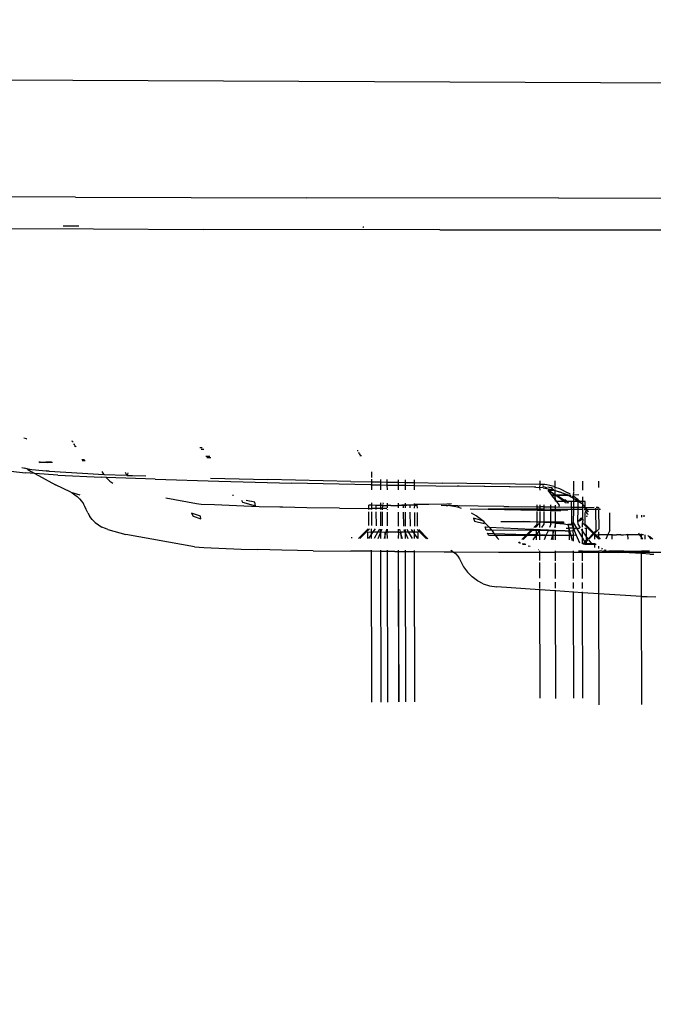
# Model space of a CAD drawing. Units: millimetres. Extents: x -4760 to 4741, y -6680 to 7171.
# Drawn here: x 1033 to 1092, y 5059 to 5151 of the extents above; entities that cross this region are included whole.
import ezdxf

# ---------------------------------------------------------------- set-up
doc = ezdxf.new("R2010")
doc.units = ezdxf.units.MM
doc.styles.add('arial', font='arial.ttf')
doc.dimstyles.new('IS_1-50(mm)', dxfattribs={"dimtxt": 100, "dimasz": 100, "dimexe": 10, "dimexo": 50, "dimgap": 10, "dimtad": 1, "dimdec": 0, "dimrnd": 0.5, "dimzin": 0, "dimtxsty": 'arial', "dimcen": 50, "dimclrd": 256, "dimclre": 256, "dimclrt": 256, "dimadec": 1, "dimazin": 0, "dimtfac": 1, "dimtdec": 0, "dimtmove": 0, "dimatfit": 3, "dimfxl": 0, "dimtolj": 1, "dimtzin": 0, "dimlwd": -1, "dimlwe": -1, "dimarcsym": 0})

# ---------------------------------------------------------------- blocks, each defined once
blk = doc.blocks.new('*D4')
at = {"transparency": 16777216}
for p, q in [((-4697.245, 3853.81), (-4697.245, 6918.394)), ((4682.055, 3853.81), (4682.055, 6918.394)), ((-4597.245, 6908.394), (4582.055, 6908.394))]:
    blk.add_line(p, q, dxfattribs=at)
for points in [[(-4597.245, 6925.061), (-4597.245, 6891.727), (-4697.245, 6908.394)], [(4582.055, 6925.061), (4582.055, 6891.727), (4682.055, 6908.394)]]:
    blk.add_solid(points, dxfattribs=at)
at = {"layer": 'Defpoints', "color": 0, "transparency": 16777216}
for p in [(4682.055, 6908.394), (-4697.245, 3803.81), (4682.055, 3803.81)]:
    blk.add_point(p, dxfattribs=at)
at = {"transparency": 16777216, "insert": (-7.595, 6969.486), "char_height": 100, "attachment_point": 5, "style": 'arial'}
blk.add_mtext('\\A1;9380', dxfattribs=at)

msp = doc.modelspace()

# ---------------------------------------------------------------- linework, layer by layer
for p, q in [((985.329, 5145.769), (1189.728, 5144.879)), ((1037.76, 5134.648), (1027.96, 5134.699)), ((1037.76, 5134.648), (1059.36, 5134.583)), ((1082.856, 5134.565), (1059.36, 5134.583)), ((1082.856, 5134.565), (1107.254, 5134.597)), ((1029.888, 5131.725), (1039.44, 5131.676)), ((1036.629, 5131.972), (1036.658, 5131.971)), ((1036.658, 5131.971), (1038.088, 5131.969)), ((1039.44, 5131.676), (1049.679, 5131.638)), ((1071.776, 5131.597), (1049.679, 5131.638)), ((1064.582, 5131.838), (1064.621, 5131.845)), ((1064.662, 5131.837), (1064.621, 5131.845)), ((1071.776, 5131.597), (1095.244, 5131.604)), ((1033.199, 5112.11), (1032.955, 5112.181)), ((1033.199, 5112.11), (1033.236, 5112.1)), ((1037.415, 5111.923), (1037.491, 5111.906)), ((1037.52, 5111.861), (1037.433, 5111.888)), ((1037.549, 5111.816), (1037.467, 5111.824)), ((1037.699, 5111.582), (1037.593, 5111.588)), ((1037.656, 5111.47), (1037.668, 5111.448)), ((1037.832, 5111.376), (1037.668, 5111.448)), ((1037.832, 5111.376), (1037.847, 5111.351)), ((1049.38, 5111.298), (1049.589, 5111.292)), ((1049.739, 5111.116), (1049.495, 5111.123)), ((1064.153, 5110.983), (1064.037, 5110.985)), ((1064.136, 5110.804), (1064.267, 5110.802)), ((1064.37, 5110.637), (1064.227, 5110.636)), ((1064.448, 5110.514), (1064.295, 5110.513)), ((1034.484, 5109.945), (1034.367, 5109.935)), ((1035.162, 5109.91), (1034.414, 5109.86)), ((1034.484, 5109.945), (1035.54, 5110.003)), ((1035.162, 5109.91), (1035.62, 5109.93)), ((1038.615, 5110.156), (1038.36, 5110.147)), ((1038.676, 5110.061), (1038.411, 5110.053)), ((1050.29, 5110.464), (1049.935, 5110.458)), ((1050.387, 5110.35), (1050.011, 5110.344)), ((1031.167, 5109.146), (1033.099, 5108.94)), ((1032.77, 5109.45), (1033.05, 5109.364)), ((1033.23, 5109.297), (1033.05, 5109.364)), ((1033.965, 5108.881), (1033.099, 5108.94)), ((1033.321, 5109.251), (1033.23, 5109.297)), ((1033.364, 5109.283), (1033.23, 5109.297)), ((1033.321, 5109.251), (1033.629, 5109.066)), ((1033.514, 5109.241), (1033.364, 5109.283)), ((1033.364, 5109.283), (1035.028, 5109.11)), ((1033.629, 5109.066), (1033.965, 5108.881)), ((1033.965, 5108.881), (1035.908, 5107.811)), ((1036.115, 5108.735), (1033.965, 5108.881)), ((1035.098, 5109.106), (1035.028, 5109.11)), ((1035.308, 5109.084), (1035.098, 5109.106)), ((1035.308, 5109.084), (1038.435, 5108.895)), ((1036.115, 5108.735), (1040.213, 5108.532)), ((1038.435, 5108.895), (1040.431, 5108.77)), ((1040.242, 5109.05), (1040.331, 5108.897)), ((1040.331, 5108.897), (1040.431, 5108.77)), ((1040.431, 5108.77), (1042.552, 5108.71)), ((1042.552, 5108.71), (1042.444, 5108.961)), ((1042.563, 5108.686), (1042.552, 5108.71)), ((1042.563, 5108.686), (1042.596, 5108.684)), ((1042.643, 5108.953), (1042.596, 5108.684)), ((1042.596, 5108.684), (1043.078, 5108.687)), ((1043.078, 5108.687), (1044.342, 5108.644)), ((1065.384, 5109.026), (1065.385, 5108.509)), ((1037.346, 5107.124), (1035.908, 5107.811)), ((1040.637, 5108.507), (1040.213, 5108.532)), ((1040.599, 5108.556), (1040.637, 5108.507)), ((1040.637, 5108.507), (1040.991, 5108.155)), ((1045.216, 5108.339), (1040.637, 5108.507)), ((1040.991, 5108.155), (1041.245, 5107.96)), ((1045.216, 5108.339), (1051.156, 5108.155)), ((1050.378, 5108.448), (1055.731, 5108.304)), ((1051.156, 5108.155), (1057.933, 5107.983)), ((1063.458, 5108.137), (1055.731, 5108.304)), ((1065.322, 5107.829), (1057.933, 5107.983)), ((1063.458, 5108.137), (1065.386, 5108.104)), ((1065.322, 5107.829), (1065.386, 5107.828)), ((1065.385, 5108.345), (1065.386, 5108.104)), ((1065.386, 5108.104), (1066.248, 5108.089)), ((1065.386, 5108.104), (1065.386, 5107.828)), ((1065.386, 5107.828), (1066.249, 5107.813)), ((1065.386, 5107.828), (1065.387, 5107.358)), ((1066.248, 5108.089), (1066.247, 5108.328)), ((1066.249, 5107.813), (1066.248, 5108.089)), ((1066.248, 5108.089), (1066.862, 5108.078)), ((1066.25, 5107.355), (1066.249, 5107.813)), ((1066.249, 5107.813), (1066.863, 5107.803)), ((1066.862, 5108.078), (1066.861, 5108.317)), ((1066.863, 5107.803), (1066.862, 5108.078)), ((1066.862, 5108.078), (1067.905, 5108.06)), ((1066.864, 5107.353), (1066.863, 5107.803)), ((1066.863, 5107.803), (1067.906, 5107.785)), ((1067.905, 5108.06), (1067.904, 5108.299)), ((1067.906, 5107.785), (1067.905, 5108.06)), ((1067.905, 5108.06), (1068.532, 5108.049)), ((1067.906, 5107.349), (1067.906, 5107.785)), ((1067.906, 5107.785), (1068.533, 5107.774)), ((1068.532, 5108.287), (1068.532, 5108.049)), ((1068.532, 5108.049), (1068.533, 5107.774)), ((1068.532, 5108.049), (1069.378, 5108.034)), ((1068.533, 5107.774), (1068.534, 5107.347)), ((1068.533, 5107.774), (1069.378, 5107.76)), ((1069.377, 5108.272), (1069.378, 5108.034)), ((1069.378, 5108.034), (1069.378, 5107.76)), ((1069.378, 5108.034), (1072.011, 5107.989)), ((1069.378, 5107.76), (1069.379, 5107.344)), ((1069.378, 5107.76), (1073.404, 5107.691)), ((1081.078, 5107.864), (1072.011, 5107.989)), ((1081.078, 5107.864), (1081.068, 5107.578)), ((1081.077, 5108.177), (1081.078, 5107.864)), ((1081.189, 5107.863), (1081.078, 5107.864)), ((1081.545, 5107.842), (1081.189, 5107.863)), ((1081.744, 5107.814), (1081.545, 5107.842)), ((1082.016, 5107.761), (1081.744, 5107.814)), ((1082.393, 5107.66), (1082.016, 5107.761)), ((1082.534, 5107.61), (1082.532, 5108.181)), ((1084.218, 5108.175), (1084.22, 5107.204)), ((1085.063, 5108.171), (1085.065, 5107.337)), ((1086.569, 5108.165), (1086.57, 5107.573)), ((1037.346, 5107.124), (1038.164, 5106.894)), ((1037.346, 5107.124), (1037.467, 5107.058)), ((1037.467, 5107.058), (1037.713, 5106.899)), ((1037.713, 5106.899), (1037.942, 5106.716)), ((1073.553, 5107.693), (1073.404, 5107.691)), ((1080.562, 5107.599), (1073.553, 5107.693)), ((1080.716, 5107.594), (1073.553, 5107.693)), ((1080.631, 5107.597), (1080.562, 5107.599)), ((1080.714, 5107.594), (1080.631, 5107.597)), ((1080.714, 5107.594), (1081.068, 5107.578)), ((1081.389, 5107.527), (1081.068, 5107.578)), ((1081.068, 5107.578), (1081.079, 5107.314)), ((1081.426, 5107.689), (1081.341, 5107.701)), ((1081.389, 5107.527), (1082.184, 5107.37)), ((1081.5, 5107.643), (1081.426, 5107.689)), ((1081.637, 5107.531), (1081.555, 5107.642)), ((1081.663, 5107.529), (1081.637, 5107.531)), ((1081.702, 5107.525), (1081.663, 5107.529)), ((1081.746, 5107.517), (1081.702, 5107.525)), ((1081.789, 5107.509), (1081.746, 5107.517)), ((1081.824, 5107.626), (1082.073, 5107.57)), ((1081.878, 5107.313), (1082.374, 5107.312)), ((1082.209, 5106.866), (1081.878, 5107.313)), ((1082.535, 5106.898), (1081.878, 5107.313)), ((1082.505, 5106.863), (1081.878, 5107.313)), ((1082.143, 5107.548), (1082.073, 5107.57)), ((1082.073, 5107.57), (1082.143, 5107.548)), ((1082.198, 5107.542), (1082.143, 5107.548)), ((1082.143, 5107.548), (1082.198, 5107.542)), ((1082.209, 5106.866), (1082.172, 5106.866)), ((1082.374, 5107.312), (1082.184, 5107.37)), ((1082.198, 5107.542), (1082.306, 5107.504)), ((1082.255, 5106.803), (1082.209, 5106.866)), ((1082.505, 5106.863), (1082.209, 5106.866)), ((1082.244, 5107.405), (1082.377, 5107.358)), ((1082.374, 5107.312), (1082.377, 5107.358)), ((1082.534, 5107.263), (1082.374, 5107.312)), ((1082.377, 5107.358), (1082.38, 5107.426)), ((1082.377, 5107.358), (1082.534, 5107.301)), ((1082.393, 5107.66), (1082.534, 5107.61)), ((1082.535, 5106.862), (1082.505, 5106.863)), ((1082.534, 5107.61), (1082.936, 5107.467)), ((1082.534, 5107.466), (1082.534, 5107.61)), ((1082.534, 5107.301), (1082.534, 5107.37)), ((1082.534, 5107.263), (1082.534, 5107.301)), ((1082.534, 5107.301), (1082.998, 5107.12)), ((1082.998, 5107.12), (1082.534, 5107.263)), ((1082.535, 5106.898), (1082.534, 5107.263)), ((1082.592, 5106.862), (1082.535, 5106.898)), ((1082.535, 5106.862), (1082.535, 5106.898)), ((1082.592, 5106.862), (1082.535, 5106.862)), ((1082.543, 5106.835), (1082.535, 5106.862)), ((1082.535, 5106.81), (1082.543, 5106.835)), ((1082.543, 5106.835), (1082.576, 5106.811)), ((1083.654, 5106.85), (1082.592, 5106.862)), ((1082.668, 5106.814), (1082.592, 5106.862)), ((1082.668, 5106.814), (1083.654, 5106.85)), ((1082.936, 5107.467), (1083.707, 5107.088)), ((1083.072, 5107.112), (1082.998, 5107.12)), ((1083.072, 5107.112), (1083.82, 5106.842)), ((1083.654, 5106.85), (1083.072, 5107.112)), ((1083.654, 5106.85), (1083.695, 5106.833)), ((1083.695, 5106.833), (1083.82, 5106.842)), ((1083.797, 5106.791), (1083.695, 5106.833)), ((1083.873, 5106.991), (1083.707, 5107.088)), ((1083.82, 5106.842), (1083.991, 5106.846)), ((1083.82, 5106.842), (1084.027, 5106.768)), ((1083.914, 5106.963), (1083.873, 5106.991)), ((1084.22, 5107.125), (1084.202, 5106.858)), ((1084.72, 5106.882), (1084.202, 5106.858)), ((1037.942, 5106.716), (1038.153, 5106.512)), ((1038.153, 5106.512), (1038.342, 5106.288)), ((1038.342, 5106.288), (1038.508, 5106.046)), ((1038.65, 5105.79), (1038.508, 5106.046)), ((1049.071, 5106.061), (1046.196, 5106.577)), ((1049.509, 5105.998), (1049.071, 5106.061)), ((1050.744, 5105.939), (1049.509, 5105.998)), ((1053.47, 5105.817), (1050.744, 5105.939)), ((1052.506, 5106.816), (1052.418, 5106.819)), ((1053.246, 5106.377), (1053.338, 5106.191)), ((1053.338, 5106.191), (1054.569, 5105.875)), ((1054.509, 5106.212), (1053.708, 5106.367)), ((1054.569, 5105.875), (1054.509, 5106.212)), ((1065.214, 5105.912), (1065.147, 5105.915)), ((1065.147, 5105.621), (1065.147, 5105.915)), ((1065.348, 5105.909), (1065.214, 5105.912)), ((1065.384, 5105.908), (1065.348, 5105.909)), ((1065.389, 5106.144), (1065.384, 5105.908)), ((1065.384, 5105.908), (1065.39, 5105.618)), ((1065.795, 5105.903), (1065.384, 5105.908)), ((1065.8, 5105.934), (1065.795, 5105.903)), ((1066.253, 5105.9), (1066.253, 5106.131)), ((1066.435, 5105.9), (1066.422, 5105.939)), ((1066.501, 5106.019), (1066.486, 5106.128)), ((1066.867, 5105.9), (1066.867, 5106.122)), ((1067.909, 5105.902), (1067.909, 5106.107)), ((1068.229, 5105.943), (1068.537, 5105.951)), ((1068.537, 5105.906), (1068.337, 5105.904)), ((1068.537, 5106.099), (1068.537, 5105.951)), ((1068.537, 5105.951), (1069.382, 5105.975)), ((1068.537, 5105.951), (1068.537, 5105.906)), ((1068.676, 5105.907), (1068.537, 5105.906)), ((1068.537, 5105.906), (1068.538, 5105.665)), ((1068.963, 5105.91), (1068.676, 5105.907)), ((1069.206, 5105.913), (1068.963, 5105.91)), ((1068.963, 5105.91), (1068.966, 5105.66)), ((1069.399, 5105.916), (1069.206, 5105.913)), ((1069.381, 5106.086), (1069.382, 5105.975)), ((1069.382, 5105.975), (1072.145, 5106.051)), ((1072.423, 5106.026), (1069.382, 5105.975)), ((1069.382, 5105.975), (1069.399, 5105.916)), ((1069.399, 5105.916), (1069.382, 5105.655)), ((1069.399, 5105.916), (1069.538, 5105.92)), ((1069.618, 5105.923), (1069.538, 5105.92)), ((1069.618, 5105.923), (1069.638, 5105.651)), ((1071.891, 5105.935), (1072.363, 5105.901)), ((1072.858, 5106.042), (1072.423, 5106.026)), ((1080.832, 5105.763), (1080.832, 5105.954)), ((1081.082, 5105.952), (1081.082, 5105.762)), ((1081.49, 5105.759), (1081.488, 5105.948)), ((1082.123, 5105.755), (1082.124, 5105.942)), ((1082.214, 5106.802), (1082.255, 5106.803)), ((1082.255, 5106.803), (1082.535, 5106.81)), ((1082.536, 5106.423), (1082.255, 5106.803)), ((1082.576, 5106.811), (1082.535, 5106.81)), ((1082.536, 5106.423), (1082.535, 5106.81)), ((1082.663, 5106.251), (1082.536, 5106.423)), ((1082.536, 5106.314), (1082.536, 5106.423)), ((1082.552, 5106.29), (1082.536, 5106.314)), ((1082.537, 5105.753), (1082.537, 5105.938)), ((1082.576, 5106.811), (1082.668, 5106.814)), ((1083.355, 5106.252), (1082.576, 5106.811)), ((1082.663, 5106.251), (1082.578, 5106.251)), ((1082.875, 5106.252), (1082.663, 5106.251)), ((1082.894, 5105.939), (1082.663, 5106.251)), ((1083.482, 5106.299), (1082.668, 5106.814)), ((1082.894, 5105.939), (1082.865, 5105.808)), ((1083.267, 5106.252), (1082.875, 5106.252)), ((1083.355, 5106.252), (1083.267, 5106.252)), ((1083.653, 5106.254), (1083.355, 5106.252)), ((1083.451, 5106.183), (1083.355, 5106.252)), ((1083.451, 5106.183), (1083.761, 5106.14)), ((1083.482, 5106.299), (1083.457, 5106.442)), ((1083.457, 5106.442), (1083.653, 5106.254)), ((1084.022, 5106.256), (1083.653, 5106.254)), ((1083.653, 5106.254), (1083.761, 5106.14)), ((1084.22, 5106.559), (1083.797, 5106.791)), ((1084.219, 5106.257), (1084.022, 5106.256)), ((1084.022, 5106.256), (1084.028, 5105.743)), ((1084.093, 5106.716), (1084.15, 5106.718)), ((1084.197, 5106.693), (1084.15, 5106.718)), ((1084.221, 5106.753), (1084.165, 5106.791)), ((1084.221, 5106.753), (1084.197, 5106.693)), ((1084.197, 5106.693), (1084.22, 5106.559)), ((1084.219, 5106.257), (1084.218, 5105.742)), ((1084.22, 5106.559), (1084.219, 5106.257)), ((1084.362, 5106.258), (1084.219, 5106.257)), ((1084.3, 5106.525), (1084.22, 5106.559)), ((1084.221, 5106.808), (1084.221, 5106.753)), ((1084.462, 5106.588), (1084.221, 5106.753)), ((1084.36, 5106.486), (1084.3, 5106.525)), ((1084.419, 5106.455), (1084.36, 5106.486)), ((1084.663, 5106.261), (1084.362, 5106.258)), ((1084.419, 5106.455), (1084.663, 5106.261)), ((1084.642, 5106.44), (1084.462, 5106.588)), ((1084.561, 5106.443), (1084.479, 5106.499)), ((1084.705, 5106.344), (1084.561, 5106.443)), ((1084.705, 5106.344), (1084.642, 5106.44)), ((1084.661, 5105.74), (1084.663, 5106.261)), ((1084.706, 5106.262), (1084.663, 5106.261)), ((1084.82, 5106.263), (1084.705, 5106.344)), ((1084.82, 5106.263), (1084.706, 5106.262)), ((1084.706, 5106.262), (1084.804, 5106.206)), ((1084.855, 5106.164), (1084.804, 5106.206)), ((1085.067, 5106.267), (1084.82, 5106.263)), ((1084.933, 5106.114), (1084.82, 5106.263)), ((1084.933, 5106.114), (1084.855, 5106.164)), ((1085.074, 5106.011), (1084.933, 5106.114)), ((1085.066, 5106.703), (1085.067, 5106.267)), ((1085.112, 5106.268), (1085.067, 5106.267)), ((1085.067, 5106.267), (1085.074, 5106.011)), ((1085.074, 5106.011), (1085.068, 5105.738)), ((1085.123, 5105.975), (1085.074, 5106.011)), ((1085.246, 5106.272), (1085.112, 5106.268)), ((1085.123, 5105.975), (1085.162, 5105.915)), ((1085.162, 5105.915), (1085.196, 5105.889)), ((1085.315, 5106.276), (1085.246, 5106.272)), ((1085.33, 5105.779), (1085.315, 5106.276)), ((1038.765, 5105.533), (1038.65, 5105.79)), ((1038.915, 5105.204), (1038.765, 5105.533)), ((1038.915, 5105.204), (1039.106, 5104.879)), ((1049.431, 5104.89), (1048.607, 5105.175)), ((1048.607, 5105.175), (1048.763, 5104.91)), ((1054.914, 5105.77), (1053.47, 5105.817)), ((1056.844, 5105.727), (1054.914, 5105.77)), ((1057.104, 5105.722), (1056.844, 5105.727)), ((1059.368, 5105.685), (1057.104, 5105.722)), ((1062.4, 5105.648), (1059.368, 5105.685)), ((1062.4, 5105.648), (1065.147, 5105.621)), ((1065.145, 5104.015), (1065.147, 5105.31)), ((1065.147, 5105.522), (1065.147, 5105.621)), ((1065.147, 5105.621), (1065.39, 5105.618)), ((1065.39, 5105.618), (1065.39, 5105.518)), ((1065.803, 5105.614), (1065.39, 5105.618)), ((1065.391, 5105.306), (1065.393, 5104.012)), ((1066.095, 5105.901), (1065.795, 5105.903)), ((1065.795, 5105.903), (1065.803, 5105.614)), ((1066.073, 5105.612), (1065.803, 5105.614)), ((1065.803, 5105.614), (1065.804, 5105.512)), ((1065.806, 5105.299), (1065.818, 5104.006)), ((1066.254, 5105.611), (1066.073, 5105.612)), ((1066.253, 5105.9), (1066.095, 5105.901)), ((1066.435, 5105.9), (1066.253, 5105.9)), ((1066.254, 5105.611), (1066.253, 5105.9)), ((1066.423, 5105.609), (1066.254, 5105.611)), ((1066.254, 5105.504), (1066.254, 5105.611)), ((1066.258, 5104), (1066.255, 5105.292)), ((1066.423, 5105.609), (1066.435, 5105.9)), ((1066.821, 5105.607), (1066.423, 5105.609)), ((1066.423, 5105.501), (1066.423, 5105.609)), ((1066.427, 5103.998), (1066.424, 5105.289)), ((1066.435, 5105.9), (1066.867, 5105.9)), ((1066.852, 5105.556), (1066.868, 5105.494)), ((1067.189, 5105.9), (1066.867, 5105.9)), ((1066.868, 5105.687), (1066.867, 5105.9)), ((1066.868, 5105.494), (1066.868, 5105.53)), ((1066.872, 5103.992), (1066.869, 5105.282)), ((1067.189, 5105.9), (1067.909, 5105.902)), ((1067.968, 5105.902), (1067.909, 5105.902)), ((1067.91, 5105.673), (1067.909, 5105.902)), ((1067.913, 5103.978), (1067.911, 5105.268)), ((1068.337, 5105.904), (1067.968, 5105.902)), ((1068.337, 5105.904), (1068.34, 5105.668)), ((1068.344, 5105.263), (1068.358, 5103.972)), ((1068.539, 5105.26), (1068.542, 5103.969)), ((1068.969, 5105.255), (1068.981, 5103.964)), ((1069.383, 5105.25), (1069.385, 5103.959)), ((1069.637, 5105.247), (1069.636, 5103.956)), ((1072.363, 5105.901), (1072.493, 5105.901)), ((1072.521, 5105.896), (1072.493, 5105.901)), ((1073.428, 5105.725), (1072.521, 5105.896)), ((1072.769, 5105.888), (1072.521, 5105.896)), ((1073.45, 5105.851), (1072.769, 5105.888)), ((1073.78, 5105.598), (1073.428, 5105.725)), ((1073.45, 5105.851), (1073.55, 5105.862)), ((1075.335, 5105.826), (1073.55, 5105.862)), ((1074.586, 5105.588), (1076.272, 5105.553)), ((1075.156, 5104.941), (1074.72, 5105.182)), ((1077.743, 5105.793), (1075.335, 5105.826)), ((1076.272, 5105.553), (1080.831, 5105.457)), ((1080.831, 5105.537), (1076.272, 5105.553)), ((1077.743, 5105.793), (1078.21, 5105.788)), ((1078.21, 5105.788), (1080.832, 5105.763)), ((1080.83, 5104.384), (1080.831, 5105.331)), ((1080.831, 5105.537), (1080.832, 5105.763)), ((1080.831, 5105.457), (1080.831, 5105.537)), ((1081.083, 5105.536), (1080.831, 5105.537)), ((1080.831, 5105.457), (1081.083, 5105.452)), ((1080.832, 5105.763), (1080.9, 5105.763)), ((1080.9, 5105.763), (1081.082, 5105.762)), ((1081.082, 5105.762), (1081.083, 5105.536)), ((1081.49, 5105.759), (1081.082, 5105.762)), ((1081.083, 5105.536), (1081.083, 5105.452)), ((1081.492, 5105.535), (1081.083, 5105.536)), ((1081.083, 5105.452), (1081.493, 5105.444)), ((1081.083, 5105.328), (1081.086, 5104.382)), ((1081.49, 5105.759), (1082.123, 5105.755)), ((1081.492, 5105.535), (1081.49, 5105.759)), ((1082.121, 5105.534), (1081.492, 5105.535)), ((1081.493, 5105.444), (1081.492, 5105.535)), ((1081.493, 5105.444), (1082.121, 5105.43)), ((1081.502, 5104.378), (1081.494, 5105.324)), ((1082.114, 5104.373), (1082.12, 5105.317)), ((1082.121, 5105.534), (1082.123, 5105.755)), ((1082.121, 5105.43), (1082.121, 5105.534)), ((1082.538, 5105.533), (1082.121, 5105.534)), ((1082.121, 5105.43), (1082.538, 5105.422)), ((1082.123, 5105.755), (1082.537, 5105.753)), ((1082.538, 5105.533), (1082.537, 5105.753)), ((1082.537, 5105.753), (1084.028, 5105.743)), ((1082.538, 5105.422), (1082.538, 5105.533)), ((1084.03, 5105.529), (1082.538, 5105.533)), ((1082.538, 5105.422), (1083.052, 5105.411)), ((1082.555, 5104.369), (1082.538, 5105.313)), ((1083.717, 5105.458), (1083.052, 5105.411)), ((1084.028, 5105.743), (1084.03, 5105.529)), ((1084.028, 5105.743), (1084.053, 5105.743)), ((1084.03, 5105.529), (1084.045, 5104.131)), ((1084.218, 5105.529), (1084.03, 5105.529)), ((1084.053, 5105.743), (1084.218, 5105.742)), ((1084.218, 5105.529), (1084.212, 5104.291)), ((1084.218, 5105.742), (1084.661, 5105.74)), ((1084.218, 5105.742), (1084.218, 5105.529)), ((1084.66, 5105.528), (1084.218, 5105.529)), ((1084.65, 5104.482), (1084.66, 5105.528)), ((1084.66, 5105.528), (1084.661, 5105.74)), ((1085.069, 5105.528), (1084.66, 5105.528)), ((1084.661, 5105.74), (1085.068, 5105.738)), ((1085.068, 5105.738), (1085.308, 5105.747)), ((1085.068, 5105.738), (1085.069, 5105.528)), ((1085.124, 5105.528), (1085.069, 5105.528)), ((1085.069, 5105.528), (1085.071, 5104.63)), ((1085.241, 5105.829), (1085.196, 5105.889)), ((1085.32, 5105.527), (1085.23, 5105.527)), ((1085.308, 5105.747), (1085.241, 5105.829)), ((1085.241, 5105.829), (1085.33, 5105.779)), ((1085.308, 5105.747), (1085.33, 5105.779)), ((1085.332, 5105.737), (1085.308, 5105.747)), ((1085.308, 5105.747), (1085.345, 5105.715)), ((1085.32, 5105.527), (1085.322, 5105.61)), ((1085.388, 5105.527), (1085.32, 5105.527)), ((1085.321, 5105.443), (1085.32, 5105.527)), ((1085.322, 5105.61), (1085.345, 5105.715)), ((1085.322, 5105.61), (1085.388, 5105.527)), ((1085.327, 5104.154), (1085.322, 5105.233)), ((1085.345, 5105.715), (1085.332, 5105.737)), ((1085.345, 5105.715), (1086.171, 5105.733)), ((1085.387, 5105.65), (1085.345, 5105.715)), ((1085.548, 5105.13), (1085.359, 5105.407)), ((1085.387, 5105.65), (1085.465, 5105.527)), ((1085.468, 5105.582), (1085.387, 5105.65)), ((1085.388, 5105.527), (1085.524, 5105.354)), ((1085.465, 5105.527), (1085.388, 5105.527)), ((1085.465, 5105.527), (1085.606, 5105.302)), ((1086.326, 5105.526), (1085.465, 5105.527)), ((1085.524, 5105.354), (1085.606, 5105.302)), ((1085.606, 5105.057), (1085.548, 5105.13)), ((1086.326, 5105.526), (1086.325, 5105.647)), ((1086.33, 5103.548), (1086.326, 5105.526)), ((1086.546, 5105.525), (1086.326, 5105.526)), ((1086.332, 5105.732), (1086.519, 5105.732)), ((1086.526, 5105.662), (1086.433, 5105.664)), ((1086.596, 5105.661), (1086.526, 5105.662)), ((1086.574, 5105.681), (1086.596, 5105.661)), ((1086.596, 5105.661), (1086.574, 5105.568)), ((1086.575, 5105.509), (1086.579, 5103.673)), ((1086.745, 5105.525), (1086.638, 5105.525)), ((1087.605, 5103.568), (1087.621, 5105.205)), ((1090.153, 5105.027), (1090.151, 5104.71)), ((1090.562, 5104.998), (1090.562, 5104.791)), ((1039.34, 5104.577), (1039.106, 5104.879)), ((1039.609, 5104.308), (1039.34, 5104.577)), ((1039.609, 5104.308), (1039.906, 5104.079)), ((1039.906, 5104.079), (1040.233, 5103.886)), ((1048.763, 5104.91), (1049.478, 5104.636)), ((1049.478, 5104.636), (1049.431, 5104.89)), ((1074.91, 5104.702), (1074.994, 5104.441)), ((1075.763, 5104.464), (1074.91, 5104.702)), ((1074.994, 5104.441), (1075.897, 5104.222)), ((1075.763, 5104.464), (1075.156, 5104.941)), ((1075.879, 5104.432), (1075.763, 5104.464)), ((1075.885, 5104.369), (1075.763, 5104.464)), ((1075.885, 5104.369), (1075.879, 5104.432)), ((1075.906, 5104.352), (1075.885, 5104.369)), ((1075.897, 5104.222), (1075.906, 5104.352)), ((1075.906, 5104.352), (1076.35, 5103.871)), ((1077.454, 5104.414), (1079.537, 5104.396)), ((1079.537, 5104.396), (1080.83, 5104.384)), ((1080.83, 5104.337), (1079.537, 5104.396)), ((1080.829, 5104.143), (1080.542, 5103.854)), ((1080.671, 5103.853), (1081.086, 5104.271)), ((1080.829, 5104.143), (1080.83, 5104.337)), ((1080.83, 5104.384), (1081.086, 5104.382)), ((1080.83, 5104.337), (1080.83, 5104.384)), ((1081.086, 5104.326), (1080.83, 5104.337)), ((1081.086, 5104.382), (1081.086, 5104.326)), ((1081.086, 5104.382), (1081.502, 5104.378)), ((1081.086, 5104.326), (1081.086, 5104.271)), ((1081.503, 5104.307), (1081.086, 5104.326)), ((1081.086, 5103.85), (1081.086, 5104.271)), ((1081.285, 5103.848), (1081.504, 5104.161)), ((1081.503, 5104.307), (1081.502, 5104.378)), ((1081.502, 5104.378), (1082.114, 5104.373)), ((1082.113, 5104.279), (1081.503, 5104.307)), ((1081.504, 5104.161), (1081.503, 5104.307)), ((1082.112, 5104.166), (1081.989, 5103.843)), ((1082.112, 5104.166), (1082.113, 5104.279)), ((1082.113, 5104.279), (1082.114, 5104.373)), ((1082.557, 5104.254), (1082.113, 5104.279)), ((1082.114, 5104.373), (1082.555, 5104.369)), ((1082.548, 5104.218), (1082.451, 5103.839)), ((1082.541, 5103.838), (1082.548, 5104.218)), ((1082.557, 5104.254), (1082.548, 5104.218)), ((1082.557, 5104.254), (1082.555, 5104.369)), ((1082.555, 5104.369), (1083.286, 5104.362)), ((1083.306, 5104.225), (1082.557, 5104.254)), ((1082.557, 5104.254), (1083.314, 5104.173)), ((1083.286, 5104.362), (1083.306, 5104.225)), ((1083.314, 5104.173), (1083.697, 5104.129)), ((1084.045, 5104.131), (1083.697, 5104.129)), ((1083.697, 5104.129), (1083.781, 5103.823)), ((1083.697, 5104.129), (1083.967, 5104.101)), ((1084.045, 5104.131), (1084.189, 5103.795)), ((1084.212, 5104.291), (1084.507, 5103.791)), ((1084.218, 5103.794), (1084.212, 5104.291)), ((1084.65, 5104.482), (1084.74, 5104.501)), ((1084.65, 5104.482), (1084.688, 5104.413)), ((1084.652, 5104.136), (1084.65, 5104.482)), ((1084.878, 5103.813), (1084.652, 5104.136)), ((1084.789, 5104.511), (1084.688, 5104.413)), ((1084.935, 5104.711), (1084.74, 5104.501)), ((1084.789, 5104.511), (1084.935, 5104.711)), ((1084.789, 5104.511), (1084.866, 5104.537)), ((1084.789, 5104.511), (1084.89, 5104.501)), ((1084.89, 5104.501), (1084.866, 5104.537)), ((1085.008, 5104.587), (1084.89, 5104.501)), ((1084.935, 5104.711), (1085.008, 5104.587)), ((1085.071, 5104.63), (1084.935, 5104.711)), ((1085.042, 5104.599), (1085.008, 5104.587)), ((1085.042, 5104.599), (1085.093, 5104.616)), ((1085.093, 5104.616), (1085.071, 5104.63)), ((1085.093, 5104.616), (1085.071, 5104.279)), ((1085.071, 5103.874), (1085.071, 5104.279)), ((1085.071, 5104.279), (1086.068, 5103.283)), ((1085.327, 5104.154), (1086.134, 5103.35)), ((1085.449, 5104.884), (1085.469, 5104.906)), ((1085.449, 5104.884), (1085.468, 5104.863)), ((1085.48, 5104.935), (1085.468, 5104.863)), ((1085.469, 5104.906), (1085.48, 5104.935)), ((1090.814, 5104.841), (1090.813, 5104.981)), ((1040.584, 5103.735), (1040.233, 5103.886)), ((1040.787, 5103.662), (1040.584, 5103.735)), ((1040.787, 5103.662), (1042.459, 5103.19)), ((1048.862, 5102.041), (1042.459, 5103.19)), ((1064.187, 5102.83), (1065.066, 5103.713)), ((1065.187, 5103.711), (1064.308, 5102.829)), ((1065.052, 5103.415), (1065.394, 5103.423)), ((1065.054, 5102.824), (1065.052, 5103.415)), ((1065.128, 5102.824), (1065.395, 5103.203)), ((1065.394, 5103.423), (1065.394, 5103.708)), ((1065.394, 5103.423), (1065.551, 5103.426)), ((1065.395, 5103.203), (1065.394, 5103.423)), ((1065.395, 5103.203), (1065.551, 5103.426)), ((1065.395, 5102.822), (1065.395, 5103.203)), ((1065.551, 5103.426), (1065.745, 5103.704)), ((1065.551, 5103.426), (1065.986, 5103.437)), ((1065.986, 5103.437), (1065.645, 5102.82)), ((1066.131, 5103.698), (1065.986, 5103.437)), ((1065.986, 5103.437), (1066.049, 5103.438)), ((1066.016, 5102.818), (1066.26, 5103.408)), ((1066.049, 5103.438), (1066.259, 5103.439)), ((1066.259, 5103.439), (1066.259, 5103.697)), ((1066.259, 5103.439), (1066.378, 5103.695)), ((1066.26, 5103.408), (1066.259, 5103.439)), ((1066.259, 5103.439), (1066.669, 5103.419)), ((1066.261, 5102.817), (1066.26, 5103.408)), ((1066.658, 5103.103), (1066.669, 5103.419)), ((1066.658, 5103.103), (1066.713, 5103.417)), ((1066.669, 5103.419), (1066.741, 5103.44)), ((1066.669, 5103.419), (1066.713, 5103.417)), ((1066.713, 5103.417), (1066.741, 5103.44)), ((1066.713, 5103.417), (1066.779, 5103.416)), ((1066.741, 5103.44), (1066.803, 5103.689)), ((1066.741, 5103.44), (1066.779, 5103.416)), ((1066.779, 5103.416), (1066.863, 5103.416)), ((1066.863, 5103.416), (1066.874, 5103.44)), ((1066.875, 5102.814), (1066.863, 5103.416)), ((1066.874, 5103.44), (1066.873, 5103.688)), ((1066.874, 5103.44), (1067.914, 5103.443)), ((1066.874, 5103.44), (1066.963, 5103.415)), ((1067.587, 5103.415), (1066.963, 5103.415)), ((1067.823, 5103.417), (1067.587, 5103.415)), ((1067.823, 5103.417), (1067.914, 5103.443)), ((1067.914, 5103.443), (1067.914, 5103.674)), ((1067.914, 5103.443), (1067.923, 5103.418)), ((1067.916, 5102.809), (1067.923, 5103.418)), ((1067.923, 5103.418), (1068.007, 5103.419)), ((1067.989, 5103.673), (1068.054, 5103.443)), ((1068.007, 5103.419), (1068.054, 5103.443)), ((1068.007, 5103.419), (1068.073, 5103.42)), ((1068.054, 5103.443), (1068.073, 5103.42)), ((1068.073, 5103.42), (1068.118, 5103.421)), ((1068.073, 5103.42), (1068.128, 5103.183)), ((1068.118, 5103.421), (1068.39, 5103.444)), ((1068.118, 5103.421), (1068.128, 5103.183)), ((1068.128, 5103.183), (1068.143, 5102.808)), ((1068.128, 5103.183), (1068.234, 5102.808)), ((1068.389, 5103.667), (1068.488, 5103.443)), ((1068.39, 5103.444), (1068.488, 5103.443)), ((1068.488, 5103.443), (1068.544, 5103.315)), ((1068.488, 5103.443), (1068.544, 5103.442)), ((1068.544, 5103.442), (1068.543, 5103.665)), ((1068.544, 5103.442), (1068.834, 5103.439)), ((1068.544, 5103.315), (1068.544, 5103.442)), ((1068.545, 5102.806), (1068.544, 5103.315)), ((1068.544, 5103.315), (1068.768, 5102.805)), ((1068.834, 5103.439), (1068.703, 5103.663)), ((1069.204, 5102.803), (1068.834, 5103.439)), ((1068.834, 5103.439), (1069.229, 5103.435)), ((1069.072, 5103.658), (1069.229, 5103.435)), ((1069.229, 5103.435), (1069.387, 5103.211)), ((1069.229, 5103.435), (1069.386, 5103.433)), ((1069.386, 5103.433), (1069.386, 5103.654)), ((1069.386, 5103.433), (1069.735, 5103.429)), ((1069.387, 5103.211), (1069.386, 5103.433)), ((1069.387, 5102.802), (1069.387, 5103.211)), ((1069.387, 5103.211), (1069.675, 5102.801)), ((1069.662, 5103.652), (1070.517, 5102.797)), ((1069.737, 5102.801), (1069.735, 5103.429)), ((1069.788, 5103.65), (1070.643, 5102.797)), ((1076.088, 5103.583), (1075.983, 5103.889)), ((1075.983, 5103.889), (1076.35, 5103.871)), ((1076.604, 5103.579), (1076.088, 5103.583)), ((1076.344, 5103.088), (1076.21, 5103.313)), ((1076.21, 5103.313), (1076.804, 5103.294)), ((1076.35, 5103.871), (1076.552, 5103.652)), ((1076.35, 5103.871), (1080.37, 5103.682)), ((1076.552, 5103.652), (1076.604, 5103.579)), ((1076.604, 5103.579), (1076.804, 5103.294)), ((1080.241, 5103.552), (1076.604, 5103.579)), ((1076.804, 5103.294), (1076.926, 5103.12)), ((1076.804, 5103.294), (1079.889, 5103.198)), ((1079.889, 5103.198), (1079.777, 5103.085)), ((1080.241, 5103.552), (1079.889, 5103.198)), ((1079.889, 5103.198), (1080.017, 5103.194)), ((1079.909, 5103.085), (1080.017, 5103.194)), ((1080.017, 5103.194), (1080.372, 5103.551)), ((1080.017, 5103.194), (1080.74, 5103.172)), ((1080.37, 5103.682), (1080.241, 5103.552)), ((1080.372, 5103.551), (1080.241, 5103.552)), ((1080.37, 5103.682), (1080.496, 5103.676)), ((1080.372, 5103.551), (1080.496, 5103.676)), ((1080.739, 5103.548), (1080.372, 5103.551)), ((1080.496, 5103.676), (1080.739, 5103.664)), ((1080.739, 5103.664), (1080.739, 5103.548)), ((1080.739, 5103.664), (1081.087, 5103.648)), ((1080.739, 5103.548), (1080.74, 5103.172)), ((1081.073, 5103.546), (1080.739, 5103.548)), ((1080.74, 5103.172), (1080.749, 5103.084)), ((1080.74, 5103.172), (1080.809, 5103.169)), ((1080.749, 5103.084), (1080.809, 5103.169)), ((1080.809, 5103.169), (1081.073, 5103.546)), ((1080.809, 5103.169), (1081.088, 5103.161)), ((1081.073, 5103.546), (1081.087, 5103.648)), ((1081.073, 5103.546), (1081.143, 5103.645)), ((1081.088, 5103.161), (1081.073, 5103.546)), ((1081.855, 5103.54), (1081.073, 5103.546)), ((1081.087, 5103.648), (1081.143, 5103.645)), ((1081.088, 5103.084), (1081.088, 5103.161)), ((1081.088, 5103.161), (1081.68, 5103.142)), ((1081.143, 5103.645), (1081.886, 5103.61)), ((1081.855, 5103.54), (1081.68, 5103.142)), ((1081.886, 5103.61), (1081.855, 5103.54)), ((1082.333, 5103.536), (1081.855, 5103.54)), ((1081.886, 5103.61), (1082.333, 5103.589)), ((1082.333, 5103.377), (1082.269, 5103.124)), ((1082.333, 5103.536), (1082.333, 5103.589)), ((1082.333, 5103.589), (1082.387, 5103.587)), ((1082.333, 5103.377), (1082.333, 5103.536)), ((1082.374, 5103.536), (1082.333, 5103.377)), ((1082.374, 5103.536), (1082.333, 5103.536)), ((1082.334, 5103.122), (1082.333, 5103.377)), ((1082.387, 5103.587), (1082.374, 5103.536)), ((1082.542, 5103.535), (1082.374, 5103.536)), ((1082.387, 5103.587), (1082.542, 5103.579)), ((1082.542, 5103.535), (1082.542, 5103.579)), ((1082.542, 5103.579), (1083.458, 5103.528)), ((1082.543, 5103.115), (1082.542, 5103.535)), ((1083.458, 5103.528), (1082.542, 5103.535)), ((1083.458, 5103.528), (1083.809, 5103.541)), ((1083.538, 5103.769), (1083.608, 5103.77)), ((1083.608, 5103.77), (1083.693, 5103.771)), ((1083.693, 5103.771), (1083.758, 5103.772)), ((1083.758, 5103.772), (1083.803, 5103.773)), ((1083.803, 5103.773), (1083.834, 5103.795)), ((1083.803, 5103.773), (1083.809, 5103.541)), ((1083.803, 5103.773), (1083.865, 5103.543)), ((1083.809, 5103.541), (1083.865, 5103.543)), ((1083.809, 5103.541), (1083.819, 5103.09)), ((1083.834, 5103.795), (1084.075, 5103.796)), ((1083.865, 5103.543), (1084.195, 5103.556)), ((1083.865, 5103.543), (1083.985, 5103.097)), ((1084.075, 5103.796), (1084.189, 5103.795)), ((1084.189, 5103.795), (1084.218, 5103.794)), ((1084.189, 5103.795), (1084.218, 5103.762)), ((1084.195, 5103.556), (1084.219, 5103.726)), ((1084.226, 5103.107), (1084.195, 5103.556)), ((1084.218, 5103.794), (1084.507, 5103.791)), ((1084.218, 5103.762), (1084.218, 5103.794)), ((1084.219, 5103.726), (1084.218, 5103.762)), ((1084.218, 5103.762), (1084.424, 5103.758)), ((1084.219, 5103.726), (1084.474, 5103.117)), ((1084.507, 5103.791), (1084.797, 5103.787)), ((1084.507, 5103.791), (1085.073, 5102.832)), ((1085.072, 5103.535), (1084.967, 5103.685)), ((1085.072, 5103.535), (1085.071, 5103.717)), ((1085.073, 5102.832), (1085.072, 5103.535)), ((1085.422, 5103.034), (1085.072, 5103.535)), ((1085.285, 5103.781), (1085.42, 5103.78)), ((1085.42, 5103.78), (1085.422, 5103.034)), ((1085.586, 5102.798), (1086.068, 5103.283)), ((1086.131, 5103.221), (1085.672, 5102.759)), ((1086.068, 5103.283), (1086.134, 5103.35)), ((1086.068, 5103.283), (1086.131, 5103.221)), ((1086.197, 5103.288), (1086.131, 5103.221)), ((1086.131, 5103.221), (1086.231, 5103.12)), ((1086.134, 5103.35), (1086.33, 5103.548)), ((1086.134, 5103.35), (1086.197, 5103.288)), ((1086.579, 5103.673), (1086.197, 5103.288)), ((1086.197, 5103.288), (1086.314, 5103.171)), ((1086.231, 5103.169), (1086.314, 5103.171)), ((1086.231, 5103.12), (1086.231, 5103.169)), ((1086.314, 5103.171), (1086.584, 5103.177)), ((1086.314, 5103.171), (1086.59, 5102.895)), ((1086.584, 5103.177), (1086.579, 5103.446)), ((1086.584, 5103.177), (1087.227, 5103.191)), ((1086.59, 5102.895), (1086.584, 5103.177)), ((1087.227, 5103.191), (1087.443, 5103.192)), ((1087.443, 5103.192), (1087.256, 5102.758)), ((1087.605, 5103.568), (1087.443, 5103.192)), ((1087.443, 5103.192), (1087.847, 5103.172)), ((1087.826, 5102.758), (1087.847, 5103.172)), ((1087.847, 5103.172), (1087.892, 5103.171)), ((1087.892, 5103.171), (1087.957, 5103.17)), ((1087.957, 5103.17), (1088.041, 5103.169)), ((1088.041, 5103.169), (1088.141, 5103.169)), ((1088.141, 5103.169), (1088.254, 5103.168)), ((1088.636, 5103.168), (1088.254, 5103.168)), ((1088.636, 5103.168), (1088.888, 5103.17)), ((1088.888, 5103.17), (1089.102, 5103.172)), ((1089.102, 5103.172), (1089.186, 5103.173)), ((1089.186, 5103.173), (1089.251, 5103.174)), ((1089.251, 5103.174), (1089.296, 5103.175)), ((1089.296, 5103.175), (1089.568, 5103.198)), ((1089.32, 5102.757), (1089.296, 5103.175)), ((1089.917, 5103.16), (1089.296, 5103.175)), ((1089.568, 5103.198), (1090.39, 5103.188)), ((1090.39, 5103.188), (1090.313, 5103.298)), ((1090.566, 5102.936), (1090.39, 5103.188)), ((1090.39, 5103.188), (1090.565, 5103.186)), ((1090.565, 5103.186), (1090.565, 5103.235)), ((1090.565, 5103.186), (1090.774, 5103.184)), ((1090.566, 5102.936), (1090.565, 5103.186)), ((1063.482, 5102.923), (1063.549, 5102.894)), ((1063.549, 5102.894), (1063.596, 5102.893)), ((1066.587, 5102.815), (1066.658, 5103.103)), ((1066.648, 5102.815), (1066.658, 5103.103)), ((1076.95, 5103.087), (1076.344, 5103.088)), ((1076.926, 5103.12), (1076.95, 5103.087)), ((1076.95, 5103.087), (1077.108, 5102.872)), ((1079.777, 5103.085), (1076.95, 5103.087)), ((1077.25, 5102.732), (1077.108, 5102.872)), ((1079.186, 5102.491), (1079.095, 5102.401)), ((1079.195, 5102.366), (1079.281, 5102.453)), ((1079.777, 5103.085), (1079.406, 5102.713)), ((1079.682, 5102.289), (1079.429, 5102.284)), ((1079.788, 5102.245), (1079.53, 5102.249)), ((1079.538, 5102.712), (1079.909, 5103.085)), ((1079.909, 5103.085), (1079.777, 5103.085)), ((1080.749, 5103.084), (1079.909, 5103.085)), ((1080.483, 5102.705), (1080.749, 5103.084)), ((1080.749, 5103.084), (1080.741, 5102.703)), ((1081.088, 5103.084), (1080.749, 5103.084)), ((1081.089, 5102.7), (1081.088, 5103.084)), ((1081.654, 5103.083), (1081.088, 5103.084)), ((1081.654, 5103.083), (1081.483, 5102.697)), ((1081.68, 5103.142), (1081.654, 5103.083)), ((1082.258, 5103.083), (1081.654, 5103.083)), ((1081.68, 5103.142), (1082.269, 5103.124)), ((1082.258, 5103.083), (1082.158, 5102.692)), ((1082.269, 5103.124), (1082.258, 5103.083)), ((1082.334, 5103.083), (1082.258, 5103.083)), ((1082.269, 5103.124), (1082.334, 5103.122)), ((1082.334, 5103.083), (1082.334, 5103.122)), ((1082.334, 5103.122), (1082.543, 5103.115)), ((1082.335, 5102.69), (1082.334, 5103.083)), ((1082.543, 5103.083), (1082.334, 5103.083)), ((1082.543, 5103.083), (1082.543, 5103.115)), ((1082.543, 5103.115), (1083.617, 5103.082)), ((1082.544, 5102.689), (1082.543, 5103.083)), ((1083.617, 5103.082), (1082.543, 5103.083)), ((1083.819, 5103.09), (1083.617, 5103.082)), ((1083.985, 5103.097), (1083.819, 5103.09)), ((1083.819, 5103.09), (1083.829, 5102.679)), ((1084.226, 5103.107), (1083.985, 5103.097)), ((1083.985, 5103.097), (1084.114, 5102.615)), ((1084.474, 5103.117), (1084.226, 5103.107)), ((1084.232, 5102.58), (1084.226, 5103.107)), ((1084.474, 5103.117), (1084.779, 5102.417)), ((1085.074, 5102.33), (1085.073, 5102.832)), ((1085.073, 5102.832), (1085.277, 5102.487)), ((1085.11, 5102.319), (1085.277, 5102.487)), ((1085.206, 5102.29), (1085.11, 5102.319)), ((1085.231, 5102.312), (1085.206, 5102.29)), ((1085.323, 5102.408), (1085.231, 5102.312)), ((1085.381, 5102.309), (1085.231, 5102.312)), ((1085.306, 5102.261), (1085.233, 5102.282)), ((1085.277, 5102.487), (1085.423, 5102.634)), ((1085.277, 5102.487), (1085.323, 5102.408)), ((1085.372, 5102.247), (1085.306, 5102.261)), ((1085.423, 5102.508), (1085.323, 5102.408)), ((1085.323, 5102.408), (1085.381, 5102.309)), ((1085.423, 5102.28), (1085.372, 5102.247)), ((1085.906, 5102.252), (1085.372, 5102.247)), ((1085.423, 5102.311), (1085.381, 5102.309)), ((1085.586, 5102.798), (1085.422, 5103.034)), ((1085.422, 5103.034), (1085.423, 5102.634)), ((1085.423, 5102.634), (1085.586, 5102.798)), ((1085.612, 5102.699), (1085.423, 5102.508)), ((1085.423, 5102.634), (1085.423, 5102.508)), ((1085.423, 5102.508), (1085.423, 5102.311)), ((1085.781, 5102.309), (1085.423, 5102.311)), ((1085.423, 5102.311), (1085.423, 5102.28)), ((1085.906, 5102.252), (1085.423, 5102.28)), ((1085.614, 5102.759), (1085.586, 5102.798)), ((1085.929, 5102.308), (1085.687, 5102.654)), ((1085.929, 5102.308), (1085.781, 5102.309)), ((1085.968, 5102.251), (1085.906, 5102.252)), ((1086.233, 5102.325), (1085.929, 5102.308)), ((1085.968, 5102.251), (1085.929, 5102.308)), ((1086.233, 5102.264), (1085.968, 5102.251)), ((1086.232, 5102.759), (1086.231, 5103.12)), ((1086.231, 5103.12), (1086.593, 5102.758)), ((1086.258, 5102.305), (1086.233, 5102.325)), ((1086.233, 5102.264), (1086.258, 5102.305)), ((1086.335, 5102.264), (1086.233, 5102.264)), ((1086.234, 5101.985), (1086.233, 5102.264)), ((1086.593, 5102.758), (1086.59, 5102.895)), ((1086.59, 5102.895), (1086.728, 5102.758)), ((1090.691, 5102.757), (1090.566, 5102.936)), ((1090.566, 5102.757), (1090.566, 5102.936)), ((1090.914, 5102.757), (1090.913, 5103.149)), ((1091.157, 5103.089), (1091.49, 5102.756)), ((1091.333, 5103.046), (1091.623, 5102.756)), ((1048.862, 5102.041), (1049.75, 5101.981)), ((1049.75, 5101.981), (1053.241, 5101.828)), ((1053.241, 5101.828), (1054.788, 5101.774)), ((1057.029, 5101.724), (1054.788, 5101.774)), ((1059.933, 5101.678), (1057.029, 5101.724)), ((1059.933, 5101.678), (1063.46, 5101.637)), ((1065.398, 5101.62), (1063.46, 5101.637)), ((1065.398, 5101.62), (1065.397, 5101.737)), ((1065.424, 5087.567), (1065.398, 5101.62)), ((1066.264, 5101.612), (1065.398, 5101.62)), ((1066.264, 5101.612), (1066.264, 5101.731)), ((1066.299, 5087.551), (1066.264, 5101.612)), ((1066.878, 5101.607), (1066.264, 5101.612)), ((1066.878, 5101.607), (1066.878, 5101.727)), ((1066.914, 5087.55), (1066.878, 5101.607)), ((1067.559, 5101.601), (1066.878, 5101.607)), ((1067.559, 5101.601), (1067.918, 5101.599)), ((1067.918, 5101.599), (1067.918, 5101.72)), ((1067.947, 5087.588), (1067.918, 5101.599)), ((1067.973, 5087.588), (1067.918, 5101.599)), ((1067.918, 5101.599), (1068.548, 5101.595)), ((1068.548, 5101.595), (1068.548, 5101.716)), ((1068.583, 5087.587), (1068.548, 5101.595)), ((1068.548, 5101.595), (1069.39, 5101.59)), ((1069.39, 5101.59), (1069.389, 5101.711)), ((1069.416, 5087.571), (1069.39, 5101.59)), ((1069.39, 5101.59), (1072.174, 5101.572)), ((1072.174, 5101.572), (1073.002, 5101.568)), ((1072.955, 5101.605), (1072.792, 5101.694)), ((1072.955, 5101.605), (1073.002, 5101.568)), ((1073.002, 5101.568), (1073.208, 5101.407)), ((1073.002, 5101.568), (1077.238, 5101.548)), ((1073.208, 5101.407), (1073.425, 5101.171)), ((1077.238, 5101.548), (1081.091, 5101.537)), ((1080.2, 5102.076), (1079.986, 5102.09)), ((1080.965, 5101.763), (1080.922, 5101.764)), ((1081.091, 5101.537), (1081.091, 5101.665)), ((1081.092, 5100.751), (1081.091, 5101.537)), ((1081.091, 5101.537), (1082.546, 5101.532)), ((1082.546, 5101.532), (1082.546, 5101.663)), ((1082.548, 5100.738), (1082.546, 5101.532)), ((1084.234, 5101.529), (1082.546, 5101.532)), ((1084.234, 5101.529), (1084.234, 5101.66)), ((1084.236, 5100.728), (1084.234, 5101.529)), ((1084.234, 5101.529), (1085.075, 5101.528)), ((1084.71, 5101.658), (1084.948, 5101.652)), ((1084.948, 5101.652), (1085.075, 5101.659)), ((1085.075, 5101.659), (1085.295, 5101.647)), ((1085.075, 5101.528), (1085.075, 5101.659)), ((1085.077, 5100.723), (1085.075, 5101.528)), ((1085.075, 5101.528), (1086.583, 5101.525)), ((1085.295, 5101.647), (1085.743, 5101.643)), ((1085.743, 5101.643), (1086.276, 5101.64)), ((1086.276, 5101.64), (1086.582, 5101.656)), ((1086.582, 5101.882), (1086.581, 5102.115)), ((1086.583, 5101.525), (1086.582, 5101.656)), ((1086.582, 5101.656), (1086.766, 5101.656)), ((1086.59, 5097.659), (1086.583, 5101.525)), ((1086.583, 5101.525), (1088.43, 5101.522)), ((1086.879, 5101.638), (1086.766, 5101.656)), ((1086.897, 5101.925), (1086.845, 5101.804)), ((1086.879, 5101.638), (1087.051, 5101.638)), ((1087.051, 5101.638), (1087.534, 5101.637)), ((1088.43, 5101.522), (1087.051, 5101.638)), ((1087.162, 5101.71), (1087.095, 5101.73)), ((1087.223, 5101.729), (1087.162, 5101.71)), ((1087.255, 5101.71), (1087.223, 5101.729)), ((1087.287, 5101.691), (1087.23, 5101.691)), ((1088.918, 5101.638), (1087.534, 5101.637)), ((1088.862, 5101.522), (1088.43, 5101.522)), ((1090.569, 5101.521), (1088.862, 5101.522)), ((1090.569, 5101.412), (1088.862, 5101.522)), ((1088.918, 5101.638), (1090.26, 5101.644)), ((1090.26, 5101.644), (1090.569, 5101.653)), ((1090.569, 5101.653), (1090.865, 5101.649)), ((1090.569, 5101.521), (1090.569, 5101.653)), ((1100.507, 5101.525), (1090.569, 5101.521)), ((1090.569, 5101.412), (1090.569, 5101.521)), ((1090.577, 5097.392), (1090.569, 5101.412)), ((1091.34, 5101.363), (1090.569, 5101.412)), ((1090.865, 5101.649), (1091.311, 5101.653)), ((1091.34, 5101.363), (1091.729, 5101.343)), ((1073.425, 5101.171), (1073.602, 5100.903)), ((1073.602, 5100.903), (1073.691, 5100.718)), ((1073.691, 5100.718), (1073.974, 5100.172)), ((1081.096, 5099.106), (1081.093, 5100.568)), ((1082.551, 5099.092), (1082.548, 5100.555)), ((1084.24, 5099.079), (1084.237, 5100.545)), ((1085.08, 5099.074), (1085.077, 5100.539)), ((1073.974, 5100.172), (1074.336, 5099.677)), ((1074.77, 5099.242), (1074.336, 5099.677)), ((1075.266, 5098.88), (1074.77, 5099.242)), ((1075.811, 5098.599), (1075.266, 5098.88)), ((1075.811, 5098.599), (1076.392, 5098.404)), ((1081.098, 5098.195), (1081.096, 5098.749)), ((1082.553, 5098.178), (1082.552, 5098.735)), ((1084.242, 5098.162), (1084.241, 5098.721)), ((1085.082, 5098.155), (1085.081, 5098.716)), ((1076.392, 5098.404), (1077.072, 5098.295)), ((1081.098, 5098.026), (1077.072, 5098.295)), ((1081.098, 5098.026), (1081.098, 5098.108)), ((1081.118, 5087.916), (1081.098, 5098.026)), ((1082.553, 5097.929), (1081.098, 5098.026)), ((1082.553, 5097.929), (1082.553, 5098.006)), ((1082.574, 5087.901), (1082.553, 5097.929)), ((1084.243, 5097.816), (1082.553, 5097.929)), ((1084.243, 5097.816), (1084.243, 5097.887)), ((1084.267, 5087.938), (1084.243, 5097.816)), ((1085.082, 5097.76), (1084.243, 5097.816)), ((1085.082, 5097.76), (1085.082, 5097.828)), ((1085.1, 5087.923), (1085.082, 5097.76)), ((1086.59, 5097.659), (1085.082, 5097.76)), ((1086.611, 5087.318), (1086.59, 5097.659)), ((1090.577, 5097.392), (1086.59, 5097.659)), ((1090.598, 5087.329), (1090.577, 5097.392)), ((1090.657, 5097.387), (1090.577, 5097.392)), ((1091.098, 5097.366), (1090.657, 5097.387)), ((1091.898, 5097.348), (1091.098, 5097.366))]:
    msp.add_line(p, q)

# ---------------------------------------------------------------- dimensions: what is measured, and where the dimension line sits
dim = msp.add_linear_dim(base=(4682.055, 6908.394), p1=(-4697.245, 3803.81), p2=(4682.055, 3803.81), dimstyle='IS_1-50(mm)')
dim.commit()
dim.dimension.update_dxf_attribs({"geometry": '*D4', "text_midpoint": (-7.595, 6969.486)})

doc.saveas('drawing.dxf')
